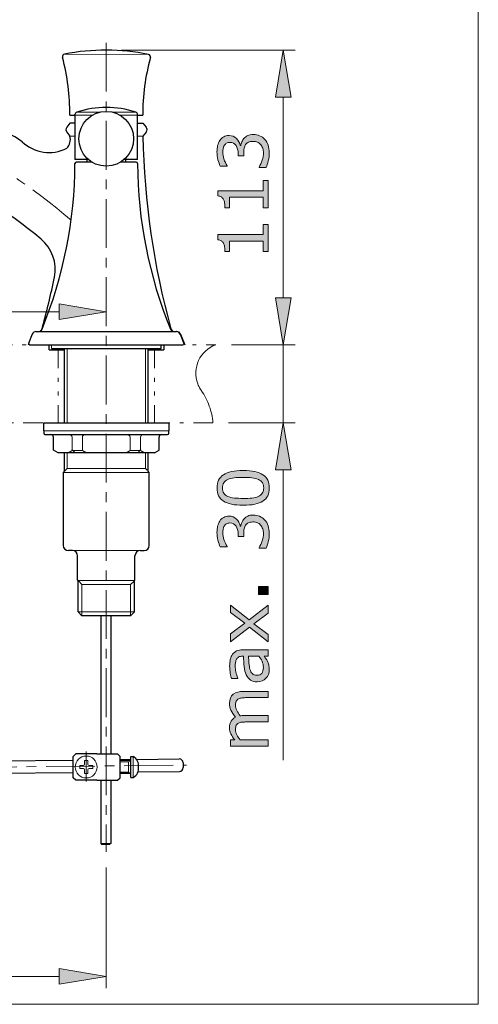
# Model space of a CAD drawing. Units: inches. Extents: x 5 to 63, y 5 to 46.9.
# Drawn here: x 51.3 to 63, y 5 to 30.2 of the extents above; entities that cross this region are included whole.
import ezdxf

# ---------------------------------------------------------------- set-up
doc = ezdxf.new("R2010")
doc.units = ezdxf.units.IN
doc.header["$MEASUREMENT"] = 0
doc.linetypes.add('CENTER', pattern=[2, 1.25, -0.25, 0.25, -0.25])
doc.linetypes.add('DIVIDE', pattern=[1.25, 0.5, -0.25, 0, -0.25, 0, -0.25])
for name, color, linetype, lineweight in [('BENDA', 7, 'Continuous', 30), ('BIDANG', 7, 'Continuous', 13), ('CENTER', 7, 'CENTER', 13), ('SEOLAH', 7, 'DIVIDE', 13), ('UKUR', 7, 'Continuous', 13)]:
    doc.layers.add(name, color=color, linetype=linetype, lineweight=lineweight)

msp = doc.modelspace()

# ---------------------------------------------------------------- hatches: boundary and pattern name
at = {"layer": 'BIDANG'}
h = msp.add_hatch(color=256, dxfattribs=at)
h.dxf.hatch_style = 2
h.paths.add_polyline_path([(57.858, 28.223), (58.258, 28.223), (58.058, 29.423)])
h = msp.add_hatch(color=256, dxfattribs=at)
h.dxf.hatch_style = 2
edge = h.paths.add_edge_path()
edge.add_spline(control_points=[(57.055, 27.17), (57.08, 27.198), (57.111, 27.221), (57.148, 27.239), (57.185, 27.256), (57.234, 27.265), (57.293, 27.265), (57.352, 27.265), (57.405, 27.255), (57.454, 27.233), (57.503, 27.212), (57.545, 27.182), (57.582, 27.144), (57.622, 27.1), (57.652, 27.05), (57.671, 26.992), (57.69, 26.933), (57.7, 26.87), (57.7, 26.8), (57.7, 26.729), (57.691, 26.659), (57.674, 26.59), (57.657, 26.521), (57.639, 26.464), (57.619, 26.42), (57.619, 26.42), (57.439, 26.42), (57.439, 26.42), (57.439, 26.42), (57.439, 26.433), (57.439, 26.433), (57.471, 26.482), (57.498, 26.539), (57.519, 26.605), (57.54, 26.671), (57.551, 26.735), (57.551, 26.797), (57.551, 26.832), (57.544, 26.871), (57.532, 26.912), (57.52, 26.953), (57.503, 26.986), (57.479, 27.011), (57.454, 27.037), (57.426, 27.057), (57.396, 27.07), (57.365, 27.083), (57.327, 27.089), (57.28, 27.089), (57.234, 27.089), (57.196, 27.082), (57.166, 27.067), (57.136, 27.053), (57.112, 27.033), (57.095, 27.007), (57.077, 26.981), (57.065, 26.95), (57.058, 26.913), (57.051, 26.876), (57.048, 26.837), (57.048, 26.794), (57.048, 26.794), (57.048, 26.716), (57.048, 26.716), (57.048, 26.716), (56.905, 26.716), (56.905, 26.716), (56.905, 26.716), (56.905, 26.777), (56.905, 26.777), (56.905, 26.864), (56.887, 26.934), (56.851, 26.985), (56.814, 27.038), (56.761, 27.064), (56.691, 27.064), (56.66, 27.064), (56.633, 27.057), (56.609, 27.044), (56.586, 27.031), (56.567, 27.012), (56.552, 26.989), (56.537, 26.964), (56.527, 26.938), (56.521, 26.91), (56.515, 26.881), (56.512, 26.849), (56.512, 26.814), (56.512, 26.759), (56.522, 26.701), (56.542, 26.64), (56.561, 26.578), (56.589, 26.52), (56.624, 26.466), (56.624, 26.466), (56.624, 26.457), (56.624, 26.457), (56.624, 26.457), (56.444, 26.457), (56.444, 26.457), (56.424, 26.498), (56.406, 26.552), (56.389, 26.62), (56.372, 26.688), (56.363, 26.754), (56.363, 26.818), (56.363, 26.881), (56.369, 26.936), (56.38, 26.983), (56.392, 27.031), (56.41, 27.074), (56.435, 27.113), (56.463, 27.154), (56.496, 27.185), (56.535, 27.207), (56.575, 27.228), (56.62, 27.239), (56.673, 27.239), (56.744, 27.239), (56.806, 27.213), (56.859, 27.163), (56.912, 27.113), (56.946, 27.054), (56.959, 26.985), (56.959, 26.985), (56.972, 26.985), (56.972, 26.985), (56.976, 27.013), (56.986, 27.044), (57, 27.08), (57.015, 27.116), (57.033, 27.146), (57.055, 27.17)], knot_values=[0, 0, 0, 0, 1, 1, 1, 2, 2, 2, 3, 3, 3, 4, 4, 4, 5, 5, 5, 6, 6, 6, 7, 7, 7, 8, 8, 8, 9, 9, 9, 10, 10, 10, 11, 11, 11, 12, 12, 12, 13, 13, 13, 14, 14, 14, 15, 15, 15, 16, 16, 16, 17, 17, 17, 18, 18, 18, 19, 19, 19, 20, 20, 20, 21, 21, 21, 22, 22, 22, 23, 23, 23, 24, 24, 24, 25, 25, 25, 26, 26, 26, 27, 27, 27, 28, 28, 28, 29, 29, 29, 30, 30, 30, 31, 31, 31, 32, 32, 32, 33, 33, 33, 34, 34, 34, 35, 35, 35, 36, 36, 36, 37, 37, 37, 38, 38, 38, 39, 39, 39, 40, 40, 40, 41, 41, 41, 42, 42, 42, 43, 43, 43, 44, 44, 44, 44], degree=3, periodic=0)
h = msp.add_hatch(color=256, dxfattribs=at)
h.dxf.hatch_style = 2
edge = h.paths.add_edge_path()
edge.add_spline(control_points=[(57.673, 26.088), (57.673, 26.088), (57.673, 25.394), (57.673, 25.394), (57.673, 25.394), (57.542, 25.394), (57.542, 25.394), (57.542, 25.394), (57.542, 25.661), (57.542, 25.661), (57.542, 25.661), (56.682, 25.661), (56.682, 25.661), (56.682, 25.661), (56.682, 25.394), (56.682, 25.394), (56.682, 25.394), (56.565, 25.394), (56.565, 25.394), (56.565, 25.43), (56.562, 25.469), (56.556, 25.51), (56.55, 25.552), (56.541, 25.583), (56.53, 25.604), (56.515, 25.63), (56.497, 25.651), (56.475, 25.667), (56.453, 25.682), (56.423, 25.69), (56.386, 25.693), (56.386, 25.693), (56.386, 25.827), (56.386, 25.827), (56.386, 25.827), (57.542, 25.827), (57.542, 25.827), (57.542, 25.827), (57.542, 26.088), (57.542, 26.088), (57.542, 26.088), (57.673, 26.088), (57.673, 26.088)], knot_values=[0, 0, 0, 0, 1, 1, 1, 2, 2, 2, 3, 3, 3, 4, 4, 4, 5, 5, 5, 6, 6, 6, 7, 7, 7, 8, 8, 8, 9, 9, 9, 10, 10, 10, 11, 11, 11, 12, 12, 12, 13, 13, 13, 14, 14, 14, 14], degree=3, periodic=0)
h = msp.add_hatch(color=256, dxfattribs=at)
h.dxf.hatch_style = 2
edge = h.paths.add_edge_path()
edge.add_spline(control_points=[(57.673, 24.967), (57.673, 24.967), (57.673, 24.272), (57.673, 24.272), (57.673, 24.272), (57.542, 24.272), (57.542, 24.272), (57.542, 24.272), (57.542, 24.539), (57.542, 24.539), (57.542, 24.539), (56.682, 24.539), (56.682, 24.539), (56.682, 24.539), (56.682, 24.272), (56.682, 24.272), (56.682, 24.272), (56.565, 24.272), (56.565, 24.272), (56.565, 24.308), (56.562, 24.347), (56.556, 24.388), (56.55, 24.43), (56.541, 24.461), (56.53, 24.482), (56.515, 24.508), (56.497, 24.529), (56.475, 24.545), (56.453, 24.56), (56.423, 24.568), (56.386, 24.571), (56.386, 24.571), (56.386, 24.704), (56.386, 24.704), (56.386, 24.704), (57.542, 24.704), (57.542, 24.704), (57.542, 24.704), (57.542, 24.967), (57.542, 24.967), (57.542, 24.967), (57.673, 24.967), (57.673, 24.967)], knot_values=[0, 0, 0, 0, 1, 1, 1, 2, 2, 2, 3, 3, 3, 4, 4, 4, 5, 5, 5, 6, 6, 6, 7, 7, 7, 8, 8, 8, 9, 9, 9, 10, 10, 10, 11, 11, 11, 12, 12, 12, 13, 13, 13, 14, 14, 14, 14], degree=3, periodic=0)
h = msp.add_hatch(color=256, dxfattribs=at)
h.dxf.hatch_style = 2
h.paths.add_polyline_path([(52.332, 22.932), (52.332, 22.532), (53.533, 22.732)])
h = msp.add_hatch(color=256, dxfattribs=at)
h.dxf.hatch_style = 2
h.paths.add_polyline_path([(57.858, 23.089), (58.258, 23.089), (58.058, 21.889)])
h = msp.add_hatch(color=256, dxfattribs=at)
h.dxf.hatch_style = 2
h.paths.add_polyline_path([(57.858, 23.089), (58.258, 23.089), (58.058, 21.889)])
h = msp.add_hatch(color=256, dxfattribs=at)
h.dxf.hatch_style = 2
h.paths.add_polyline_path([(57.858, 18.689), (58.258, 18.689), (58.058, 19.889)])
h = msp.add_hatch(color=256, dxfattribs=at)
h.dxf.hatch_style = 2
edge = h.paths.add_edge_path()
edge.add_spline(control_points=[(57.031, 18.669), (57.261, 18.669), (57.43, 18.633), (57.538, 18.561), (57.646, 18.488), (57.7, 18.377), (57.7, 18.225), (57.7, 18.071), (57.645, 17.959), (57.536, 17.888), (57.427, 17.817), (57.259, 17.782), (57.033, 17.782), (56.805, 17.782), (56.636, 17.817), (56.527, 17.889), (56.419, 17.961), (56.364, 18.073), (56.364, 18.225), (56.364, 18.379), (56.419, 18.492), (56.53, 18.563), (56.64, 18.633), (56.808, 18.669), (57.031, 18.669)], knot_values=[0, 0, 0, 0, 1, 1, 1, 2, 2, 2, 3, 3, 3, 4, 4, 4, 5, 5, 5, 6, 6, 6, 7, 7, 7, 8, 8, 8, 8], degree=3, periodic=0)
edge = h.paths.add_edge_path()
edge.add_spline(control_points=[(57.422, 18.442), (57.376, 18.462), (57.321, 18.476), (57.258, 18.483), (57.195, 18.491), (57.119, 18.494), (57.031, 18.494), (56.944, 18.494), (56.868, 18.491), (56.803, 18.483), (56.739, 18.476), (56.685, 18.462), (56.64, 18.442), (56.596, 18.421), (56.562, 18.394), (56.54, 18.359), (56.517, 18.324), (56.506, 18.28), (56.506, 18.225), (56.506, 18.171), (56.517, 18.127), (56.54, 18.091), (56.562, 18.056), (56.596, 18.028), (56.642, 18.007), (56.684, 17.988), (56.739, 17.974), (56.808, 17.967), (56.876, 17.96), (56.951, 17.957), (57.033, 17.957), (57.122, 17.957), (57.197, 17.959), (57.257, 17.966), (57.318, 17.972), (57.372, 17.985), (57.42, 18.006), (57.465, 18.025), (57.499, 18.052), (57.522, 18.087), (57.546, 18.122), (57.558, 18.168), (57.558, 18.225), (57.558, 18.279), (57.546, 18.324), (57.524, 18.36), (57.501, 18.395), (57.468, 18.423), (57.422, 18.442)], knot_values=[0, 0, 0, 0, 1, 1, 1, 2, 2, 2, 3, 3, 3, 4, 4, 4, 5, 5, 5, 6, 6, 6, 7, 7, 7, 8, 8, 8, 9, 9, 9, 10, 10, 10, 11, 11, 11, 12, 12, 12, 13, 13, 13, 14, 14, 14, 15, 15, 15, 16, 16, 16, 16], degree=3, periodic=0)
h = msp.add_hatch(color=256, dxfattribs=at)
h.dxf.hatch_style = 2
edge = h.paths.add_edge_path()
edge.add_spline(control_points=[(57.055, 17.436), (57.08, 17.463), (57.111, 17.486), (57.148, 17.504), (57.185, 17.522), (57.234, 17.531), (57.293, 17.531), (57.352, 17.531), (57.405, 17.52), (57.454, 17.499), (57.503, 17.478), (57.545, 17.448), (57.582, 17.409), (57.622, 17.366), (57.652, 17.315), (57.671, 17.257), (57.69, 17.199), (57.7, 17.135), (57.7, 17.065), (57.7, 16.994), (57.691, 16.924), (57.674, 16.855), (57.657, 16.786), (57.639, 16.729), (57.619, 16.685), (57.619, 16.685), (57.439, 16.685), (57.439, 16.685), (57.439, 16.685), (57.439, 16.698), (57.439, 16.698), (57.471, 16.747), (57.498, 16.804), (57.519, 16.871), (57.54, 16.937), (57.551, 17.001), (57.551, 17.062), (57.551, 17.098), (57.544, 17.137), (57.532, 17.177), (57.52, 17.218), (57.503, 17.251), (57.479, 17.276), (57.454, 17.303), (57.426, 17.323), (57.396, 17.336), (57.365, 17.348), (57.327, 17.355), (57.28, 17.355), (57.234, 17.355), (57.196, 17.347), (57.166, 17.333), (57.136, 17.318), (57.112, 17.298), (57.095, 17.272), (57.077, 17.246), (57.065, 17.215), (57.058, 17.178), (57.051, 17.141), (57.048, 17.102), (57.048, 17.059), (57.048, 17.059), (57.048, 16.982), (57.048, 16.982), (57.048, 16.982), (56.905, 16.982), (56.905, 16.982), (56.905, 16.982), (56.905, 17.042), (56.905, 17.042), (56.905, 17.129), (56.887, 17.199), (56.851, 17.251), (56.814, 17.303), (56.761, 17.329), (56.691, 17.329), (56.66, 17.329), (56.633, 17.323), (56.609, 17.309), (56.586, 17.296), (56.567, 17.278), (56.552, 17.254), (56.537, 17.229), (56.527, 17.203), (56.521, 17.175), (56.515, 17.147), (56.512, 17.115), (56.512, 17.079), (56.512, 17.025), (56.522, 16.966), (56.542, 16.905), (56.561, 16.844), (56.589, 16.786), (56.624, 16.731), (56.624, 16.731), (56.624, 16.722), (56.624, 16.722), (56.624, 16.722), (56.444, 16.722), (56.444, 16.722), (56.424, 16.763), (56.406, 16.818), (56.389, 16.886), (56.372, 16.954), (56.363, 17.019), (56.363, 17.084), (56.363, 17.146), (56.369, 17.201), (56.38, 17.249), (56.392, 17.296), (56.41, 17.34), (56.435, 17.378), (56.463, 17.419), (56.496, 17.451), (56.535, 17.472), (56.575, 17.494), (56.62, 17.504), (56.673, 17.504), (56.744, 17.504), (56.806, 17.479), (56.859, 17.429), (56.912, 17.378), (56.946, 17.319), (56.959, 17.251), (56.959, 17.251), (56.972, 17.251), (56.972, 17.251), (56.976, 17.278), (56.986, 17.31), (57, 17.345), (57.015, 17.381), (57.033, 17.411), (57.055, 17.436)], knot_values=[0, 0, 0, 0, 1, 1, 1, 2, 2, 2, 3, 3, 3, 4, 4, 4, 5, 5, 5, 6, 6, 6, 7, 7, 7, 8, 8, 8, 9, 9, 9, 10, 10, 10, 11, 11, 11, 12, 12, 12, 13, 13, 13, 14, 14, 14, 15, 15, 15, 16, 16, 16, 17, 17, 17, 18, 18, 18, 19, 19, 19, 20, 20, 20, 21, 21, 21, 22, 22, 22, 23, 23, 23, 24, 24, 24, 25, 25, 25, 26, 26, 26, 27, 27, 27, 28, 28, 28, 29, 29, 29, 30, 30, 30, 31, 31, 31, 32, 32, 32, 33, 33, 33, 34, 34, 34, 35, 35, 35, 36, 36, 36, 37, 37, 37, 38, 38, 38, 39, 39, 39, 40, 40, 40, 41, 41, 41, 42, 42, 42, 43, 43, 43, 44, 44, 44, 44], degree=3, periodic=0)
h = msp.add_hatch(color=256, dxfattribs=at)
h.dxf.hatch_style = 2
h.paths.add_polyline_path([(57.673, 15.703), (57.673, 15.497), (57.427, 15.497), (57.427, 15.703)])
h = msp.add_hatch(color=256, dxfattribs=at)
h.dxf.hatch_style = 2
h.paths.add_polyline_path([(57.673, 15.227), (57.673, 15.023), (57.303, 14.75), (57.673, 14.475), (57.673, 14.286), (57.193, 14.662), (56.71, 14.29), (56.71, 14.494), (57.074, 14.765), (56.71, 15.038), (56.71, 15.227), (57.184, 14.849)])
h = msp.add_hatch(color=256, dxfattribs=at)
h.dxf.hatch_style = 2
edge = h.paths.add_edge_path()
edge.add_spline(control_points=[(57.673, 14.082), (57.673, 14.082), (57.673, 13.921), (57.673, 13.921), (57.673, 13.921), (57.57, 13.921), (57.57, 13.921), (57.58, 13.907), (57.594, 13.887), (57.611, 13.863), (57.629, 13.839), (57.643, 13.815), (57.653, 13.792), (57.666, 13.765), (57.677, 13.734), (57.686, 13.699), (57.695, 13.664), (57.7, 13.623), (57.7, 13.576), (57.7, 13.489), (57.671, 13.415), (57.613, 13.355), (57.556, 13.295), (57.483, 13.264), (57.394, 13.264), (57.321, 13.264), (57.262, 13.28), (57.217, 13.312), (57.172, 13.343), (57.136, 13.388), (57.11, 13.446), (57.085, 13.504), (57.067, 13.574), (57.058, 13.656), (57.049, 13.739), (57.042, 13.827), (57.037, 13.921), (57.037, 13.921), (57.012, 13.921), (57.012, 13.921), (56.975, 13.921), (56.945, 13.915), (56.921, 13.902), (56.896, 13.889), (56.877, 13.87), (56.864, 13.846), (56.851, 13.823), (56.842, 13.796), (56.837, 13.764), (56.833, 13.731), (56.83, 13.698), (56.83, 13.663), (56.83, 13.62), (56.836, 13.573), (56.847, 13.521), (56.858, 13.468), (56.874, 13.414), (56.896, 13.358), (56.896, 13.358), (56.896, 13.35), (56.896, 13.35), (56.896, 13.35), (56.731, 13.35), (56.731, 13.35), (56.722, 13.381), (56.713, 13.427), (56.703, 13.487), (56.692, 13.547), (56.687, 13.605), (56.687, 13.663), (56.687, 13.731), (56.693, 13.79), (56.704, 13.84), (56.715, 13.891), (56.734, 13.934), (56.761, 13.971), (56.788, 14.007), (56.822, 14.035), (56.864, 14.054), (56.906, 14.073), (56.958, 14.082), (57.02, 14.082), (57.02, 14.082), (57.673, 14.082), (57.673, 14.082)], knot_values=[0, 0, 0, 0, 1, 1, 1, 2, 2, 2, 3, 3, 3, 4, 4, 4, 5, 5, 5, 6, 6, 6, 7, 7, 7, 8, 8, 8, 9, 9, 9, 10, 10, 10, 11, 11, 11, 12, 12, 12, 13, 13, 13, 14, 14, 14, 15, 15, 15, 16, 16, 16, 17, 17, 17, 18, 18, 18, 19, 19, 19, 20, 20, 20, 21, 21, 21, 22, 22, 22, 23, 23, 23, 24, 24, 24, 25, 25, 25, 26, 26, 26, 27, 27, 27, 28, 28, 28, 28], degree=3, periodic=0)
edge = h.paths.add_edge_path()
edge.add_spline(control_points=[(57.436, 13.921), (57.436, 13.921), (57.168, 13.921), (57.168, 13.921), (57.171, 13.872), (57.175, 13.813), (57.181, 13.747), (57.187, 13.68), (57.195, 13.627), (57.206, 13.587), (57.219, 13.541), (57.24, 13.503), (57.267, 13.475), (57.295, 13.446), (57.334, 13.432), (57.383, 13.432), (57.438, 13.432), (57.479, 13.448), (57.507, 13.482), (57.535, 13.515), (57.549, 13.566), (57.549, 13.634), (57.549, 13.691), (57.538, 13.743), (57.516, 13.79), (57.493, 13.837), (57.467, 13.881), (57.436, 13.921)], knot_values=[0, 0, 0, 0, 1, 1, 1, 2, 2, 2, 3, 3, 3, 4, 4, 4, 5, 5, 5, 6, 6, 6, 7, 7, 7, 8, 8, 8, 9, 9, 9, 9], degree=3, periodic=0)
h = msp.add_hatch(color=256, dxfattribs=at)
h.dxf.hatch_style = 2
edge = h.paths.add_edge_path()
edge.add_spline(control_points=[(57.673, 13.022), (57.673, 13.022), (57.673, 12.861), (57.673, 12.861), (57.673, 12.861), (57.125, 12.861), (57.125, 12.861), (57.084, 12.861), (57.044, 12.858), (57.005, 12.855), (56.967, 12.851), (56.936, 12.843), (56.913, 12.831), (56.888, 12.818), (56.87, 12.799), (56.857, 12.774), (56.844, 12.75), (56.838, 12.714), (56.838, 12.667), (56.838, 12.622), (56.849, 12.577), (56.872, 12.531), (56.895, 12.486), (56.924, 12.44), (56.959, 12.395), (56.972, 12.397), (56.987, 12.398), (57.005, 12.4), (57.022, 12.4), (57.04, 12.401), (57.057, 12.401), (57.057, 12.401), (57.673, 12.401), (57.673, 12.401), (57.673, 12.401), (57.673, 12.239), (57.673, 12.239), (57.673, 12.239), (57.125, 12.239), (57.125, 12.239), (57.082, 12.239), (57.042, 12.237), (57.004, 12.234), (56.966, 12.23), (56.935, 12.222), (56.912, 12.21), (56.887, 12.196), (56.869, 12.178), (56.856, 12.153), (56.844, 12.128), (56.838, 12.093), (56.838, 12.046), (56.838, 12.002), (56.849, 11.957), (56.871, 11.913), (56.893, 11.868), (56.921, 11.824), (56.954, 11.78), (56.954, 11.78), (57.673, 11.78), (57.673, 11.78), (57.673, 11.78), (57.673, 11.618), (57.673, 11.618), (57.673, 11.618), (56.71, 11.618), (56.71, 11.618), (56.71, 11.618), (56.71, 11.78), (56.71, 11.78), (56.71, 11.78), (56.817, 11.78), (56.817, 11.78), (56.776, 11.83), (56.743, 11.881), (56.719, 11.931), (56.696, 11.981), (56.684, 12.035), (56.684, 12.092), (56.684, 12.157), (56.698, 12.213), (56.725, 12.258), (56.753, 12.304), (56.791, 12.338), (56.84, 12.36), (56.784, 12.426), (56.745, 12.486), (56.72, 12.54), (56.696, 12.594), (56.684, 12.651), (56.684, 12.713), (56.684, 12.819), (56.716, 12.897), (56.78, 12.947), (56.844, 12.997), (56.933, 13.022), (57.048, 13.022), (57.048, 13.022), (57.673, 13.022), (57.673, 13.022)], knot_values=[0, 0, 0, 0, 1, 1, 1, 2, 2, 2, 3, 3, 3, 4, 4, 4, 5, 5, 5, 6, 6, 6, 7, 7, 7, 8, 8, 8, 9, 9, 9, 10, 10, 10, 11, 11, 11, 12, 12, 12, 13, 13, 13, 14, 14, 14, 15, 15, 15, 16, 16, 16, 17, 17, 17, 18, 18, 18, 19, 19, 19, 20, 20, 20, 21, 21, 21, 22, 22, 22, 23, 23, 23, 24, 24, 24, 25, 25, 25, 26, 26, 26, 27, 27, 27, 28, 28, 28, 29, 29, 29, 30, 30, 30, 31, 31, 31, 32, 32, 32, 33, 33, 33, 33], degree=3, periodic=0)
h = msp.add_hatch(color=256, dxfattribs=at)
h.dxf.hatch_style = 2
h.paths.add_polyline_path([(52.332, 5.932), (52.332, 5.532), (53.533, 5.732)])

# ---------------------------------------------------------------- linework, layer by layer
at = {"layer": 'BENDA'}
for p, q in [((52.598, 27.756), (52.733, 27.756)), ((52.733, 27.756), (52.733, 27.775)), ((52.733, 27.756), (52.733, 26.623)), ((54.333, 26.623), (54.333, 27.775)), ((54.333, 27.756), (54.333, 27.775)), ((54.333, 27.756), (54.465, 27.756)), ((52.605, 27.556), (52.522, 27.452)), ((52.733, 27.556), (52.605, 27.556)), ((54.333, 27.556), (54.471, 27.556)), ((54.471, 27.556), (54.554, 27.452)), ((52.522, 27.327), (52.605, 27.222)), ((54.554, 27.327), (54.471, 27.223)), ((54.555, 27.327), (54.471, 27.223)), ((53.079, 26.623), (52.733, 26.623)), ((53.173, 26.556), (52.766, 26.556)), ((53.033, 26.623), (53.033, 26.556)), ((54.3, 26.556), (53.892, 26.556)), ((54.333, 26.623), (53.986, 26.623)), ((54.033, 26.556), (54.033, 26.623)), ((51.734, 22.223), (55.332, 22.223)), ((51.641, 22.16), (51.546, 21.922)), ((51.546, 21.922), (51.568, 21.889)), ((55.424, 22.16), (55.519, 21.922)), ((55.43, 22.16), (55.538, 21.889)), ((55.519, 21.922), (55.497, 21.889)), ((51.568, 21.889), (55.497, 21.889)), ((52.071, 21.756), (52.071, 21.889)), ((52.071, 21.756), (52.467, 21.756)), ((52.133, 21.789), (54.933, 21.789)), ((52.467, 19.889), (52.467, 21.789)), ((54.6, 19.889), (54.6, 21.789)), ((54.6, 21.756), (55.004, 21.756)), ((54.933, 21.789), (54.933, 21.889)), ((55.004, 21.889), (55.004, 21.756)), ((51.933, 19.889), (55.133, 19.889)), ((51.933, 19.689), (51.933, 19.889)), ((51.933, 19.689), (51.933, 19.689)), ((51.933, 19.689), (51.933, 19.623)), ((55.133, 19.889), (55.133, 19.689)), ((55.133, 19.623), (55.133, 19.689)), ((51.966, 19.589), (55.099, 19.589)), ((52.183, 19.19), (52.183, 19.523)), ((54.883, 19.19), (54.883, 19.523)), ((52.299, 19.123), (52.183, 19.19)), ((54.766, 19.123), (54.883, 19.19)), ((54.766, 19.123), (52.299, 19.123)), ((52.467, 18.656), (52.467, 19.123)), ((54.6, 18.656), (54.6, 19.123)), ((52.433, 18.623), (52.467, 18.656)), ((54.633, 18.623), (54.6, 18.656)), ((52.433, 18.623), (52.433, 16.737)), ((54.633, 16.756), (54.633, 18.623)), ((52.665, 16.623), (52.565, 16.623)), ((54.4, 16.623), (54.5, 16.623)), ((52.8, 15.869), (52.8, 16.49)), ((54.266, 15.869), (54.266, 16.49)), ((52.814, 15.855), (52.8, 15.869)), ((54.253, 15.855), (54.266, 15.869)), ((52.814, 15.055), (52.814, 15.855)), ((54.253, 15.055), (54.253, 15.855)), ((52.912, 14.957), (52.814, 15.055)), ((54.154, 14.957), (52.912, 14.957)), ((53.394, 14.957), (53.394, 11.426)), ((53.647, 14.957), (53.647, 11.426)), ((54.154, 14.957), (54.253, 15.055)), ((52.757, 11.426), (52.69, 11.359)), ((52.69, 10.813), (52.69, 11.359)), ((53.29, 11.426), (52.757, 11.426)), ((53.29, 11.426), (53.823, 11.426)), ((53.823, 11.426), (53.89, 11.359)), ((53.89, 10.813), (53.89, 11.359)), ((54.158, 11.353), (54.224, 11.353)), ((54.158, 10.819), (54.158, 11.353)), ((43.379, 11.169), (52.69, 11.265)), ((53.89, 11.278), (54.158, 11.281)), ((54.158, 11.253), (53.89, 11.253)), ((54.306, 11.282), (55.397, 11.293)), ((55.498, 11.194), (55.5, 11.074)), ((43.382, 10.849), (52.69, 10.945)), ((54.158, 10.919), (53.89, 10.919)), ((54.345, 10.962), (55.401, 10.973)), ((52.757, 10.746), (52.69, 10.813)), ((53.29, 10.746), (52.757, 10.746)), ((53.29, 10.746), (53.823, 10.746)), ((53.394, 10.746), (53.394, 9.132)), ((53.647, 10.746), (53.647, 9.132)), ((53.823, 10.746), (53.89, 10.813)), ((54.158, 10.819), (54.224, 10.819)), ((53.394, 9.132), (53.414, 9.111)), ((53.414, 9.111), (53.627, 9.111)), ((53.647, 9.132), (53.627, 9.111))]:
    msp.add_line(p, q, dxfattribs=at)
for points in [[(52.464, 29.323), (52.428, 29.316), (52.404, 29.281), (52.411, 29.245)], [(52.411, 29.245), (52.411, 29.243), (52.412, 29.241), (52.412, 29.24)], [(52.598, 27.756), (52.606, 28.257), (52.544, 28.756), (52.412, 29.24)], [(53.532, 29.423), (53.173, 29.424), (52.816, 29.39), (52.464, 29.323)], [(54.611, 29.314), (54.257, 29.385), (53.898, 29.421), (53.538, 29.423)], [(54.662, 29.231), (54.528, 28.751), (54.461, 28.255), (54.465, 27.756)], [(54.616, 29.313), (54.614, 29.314), (54.612, 29.314), (54.611, 29.314)], [(54.662, 29.231), (54.672, 29.267), (54.651, 29.303), (54.616, 29.313)], [(51.384, 27.082), (50.876, 27.405), (50.35, 27.699), (49.809, 27.961)], [(54.287, 27.838), (53.797, 27.996), (53.27, 27.996), (52.78, 27.838)], [(52.78, 27.838), (52.752, 27.829), (52.733, 27.804), (52.733, 27.775)], [(54.333, 27.775), (54.333, 27.804), (54.314, 27.829), (54.287, 27.838)], [(52.522, 27.452), (52.492, 27.415), (52.492, 27.363), (52.522, 27.327)], [(52.524, 26.912), (52.602, 26.995), (52.633, 27.112), (52.605, 27.223)], [(54.471, 27.223), (54.502, 25.557), (54.742, 23.902), (55.184, 22.296)], [(54.554, 27.327), (54.584, 27.364), (54.584, 27.416), (54.554, 27.452)], [(51.384, 27.082), (51.689, 26.79), (52.146, 26.722), (52.524, 26.912)], [(51.892, 22.285), (52.441, 23.631), (52.727, 25.069), (52.733, 26.523)], [(52.766, 26.556), (52.748, 26.556), (52.733, 26.541), (52.733, 26.523)], [(52.766, 26.556), (52.748, 26.556), (52.733, 26.541), (52.733, 26.523)], [(54.333, 26.523), (54.333, 26.541), (54.318, 26.556), (54.3, 26.556)], [(54.333, 26.523), (54.333, 26.541), (54.318, 26.556), (54.3, 26.556)], [(54.333, 26.523), (54.339, 25.069), (54.624, 23.631), (55.174, 22.285)], [(51.867, 24.588), (51.006, 25.304), (50.061, 25.913), (49.053, 26.4)], [(52.208, 23.62), (52.281, 23.981), (52.15, 24.352), (51.867, 24.588)], [(51.891, 22.296), (52.012, 22.734), (52.117, 23.176), (52.208, 23.62)], [(51.734, 22.223), (51.693, 22.223), (51.656, 22.198), (51.641, 22.16)], [(51.799, 22.223), (51.84, 22.223), (51.876, 22.247), (51.892, 22.285)], [(55.174, 22.285), (55.189, 22.247), (55.226, 22.223), (55.266, 22.223)], [(55.184, 22.296), (55.196, 22.253), (55.235, 22.223), (55.28, 22.223)], [(55.184, 22.296), (55.196, 22.253), (55.235, 22.223), (55.28, 22.223)], [(55.424, 22.16), (55.409, 22.198), (55.373, 22.223), (55.332, 22.223)], [(55.43, 22.16), (55.414, 22.198), (55.377, 22.223), (55.337, 22.223)], [(55.43, 22.16), (55.414, 22.198), (55.377, 22.223), (55.337, 22.223)], [(51.933, 19.623), (51.933, 19.604), (51.948, 19.589), (51.966, 19.589)], [(52.183, 19.523), (52.183, 19.56), (52.153, 19.589), (52.116, 19.589)], [(54.949, 19.589), (54.912, 19.589), (54.883, 19.56), (54.883, 19.523)], [(55.099, 19.589), (55.118, 19.589), (55.133, 19.604), (55.133, 19.623)], [(52.432, 16.756), (52.432, 16.683), (52.492, 16.623), (52.565, 16.623)], [(52.8, 16.49), (52.8, 16.563), (52.74, 16.623), (52.667, 16.623)], [(54.4, 16.623), (54.326, 16.623), (54.266, 16.563), (54.266, 16.49)], [(54.5, 16.623), (54.573, 16.623), (54.633, 16.683), (54.633, 16.756)], [(54.358, 11.086), (54.372, 11.194), (54.319, 11.299), (54.224, 11.353)], [(54.224, 10.819), (54.319, 10.873), (54.372, 10.978), (54.358, 11.086)], [(55.498, 11.194), (55.498, 11.25), (55.453, 11.294), (55.397, 11.293)], [(55.401, 10.973), (55.456, 10.974), (55.5, 11.019), (55.5, 11.074)]]:
    msp.add_open_spline(points, degree=3, dxfattribs=at)
msp.add_open_spline([(54.232, 27.156), (54.232, 27.543), (53.919, 27.856), (53.533, 27.856), (53.146, 27.856), (52.833, 27.543), (52.833, 27.156), (52.833, 26.769), (53.146, 26.456), (53.533, 26.456), (53.919, 26.456), (54.232, 26.769), (54.232, 27.156), (54.232, 27.156), (54.232, 27.156), (54.232, 27.156)], degree=3, knots=[0, 0, 0, 0, 1, 1, 1, 2, 2, 2, 3, 3, 3, 4, 4, 4, 5, 5, 5, 5], dxfattribs=at)
at = {"layer": 'BIDANG'}
for p, q in [((63.043, 44.017), (63.043, 5.017)), ((52.464, 29.323), (54.611, 29.314)), ((53.517, 29.423), (53.517, 29.423)), ((53.917, 29.423), (58.358, 29.423)), ((58.058, 29.423), (57.858, 28.223)), ((58.258, 28.223), (58.058, 29.423)), ((58.058, 29.423), (58.058, 29.423)), ((57.858, 28.223), (58.258, 28.223)), ((58.058, 23.089), (58.058, 28.223)), ((52.605, 27.223), (52.733, 27.223)), ((52.733, 27.222), (52.605, 27.222)), ((54.333, 27.223), (54.471, 27.223)), ((58.058, 23.089), (58.058, 24.289)), ((53.533, 23.516), (53.533, 23.516)), ((52.332, 22.932), (52.332, 22.532)), ((53.533, 22.732), (52.332, 22.932)), ((53.533, 23.116), (53.533, 22.432)), ((57.858, 23.089), (58.258, 23.089)), ((58.058, 21.889), (57.858, 23.089)), ((57.858, 23.089), (58.258, 23.089)), ((58.058, 21.889), (57.858, 23.089)), ((58.258, 23.089), (58.058, 21.889)), ((58.258, 23.089), (58.058, 21.889)), ((46.723, 22.732), (52.332, 22.732)), ((52.332, 22.532), (53.533, 22.732)), ((53.533, 22.732), (53.533, 22.732)), ((51.795, 22.223), (51.739, 22.223)), ((55.28, 22.223), (55.337, 22.223)), ((55.337, 22.223), (55.28, 22.223)), ((51.549, 21.918), (51.538, 21.889)), ((55.538, 21.889), (55.43, 22.16)), ((52.133, 21.889), (52.133, 21.789)), ((52.534, 19.889), (52.534, 21.789)), ((52.654, 21.756), (52.654, 21.756)), ((54.533, 19.889), (54.532, 21.789)), ((56.33, 21.889), (56.33, 21.889)), ((56.33, 21.889), (56.33, 21.889)), ((56.73, 21.889), (58.358, 21.889)), ((56.73, 21.889), (58.358, 21.889)), ((58.058, 21.889), (58.058, 19.889)), ((53.533, 19.689), (51.933, 19.689)), ((52.466, 19.689), (51.933, 19.689)), ((55.133, 19.689), (53.533, 19.689)), ((54.599, 19.689), (55.133, 19.689)), ((56.261, 19.889), (56.261, 19.889)), ((56.661, 19.889), (58.358, 19.889)), ((58.058, 19.889), (57.858, 18.689)), ((58.258, 18.689), (58.058, 19.889)), ((58.058, 19.889), (58.058, 19.889)), ((52.658, 19.18), (52.658, 19.523)), ((52.924, 19.18), (52.924, 19.523)), ((54.141, 19.18), (54.141, 19.523)), ((54.408, 19.18), (54.408, 19.523)), ((52.658, 19.18), (52.558, 19.123)), ((52.738, 19.123), (52.656, 19.204)), ((52.658, 19.18), (52.924, 19.18)), ((53.024, 19.123), (52.924, 19.18)), ((54.041, 19.123), (54.141, 19.18)), ((54.408, 19.18), (54.141, 19.18)), ((54.338, 19.123), (54.419, 19.204)), ((54.408, 19.18), (54.508, 19.123)), ((52.533, 18.723), (52.533, 19.123)), ((52.729, 19.123), (52.729, 19.123)), ((54.336, 19.123), (54.336, 19.123)), ((54.414, 19.123), (54.433, 19.123)), ((54.533, 18.723), (54.533, 19.123)), ((52.476, 18.666), (52.533, 18.723)), ((54.533, 18.723), (52.533, 18.724)), ((54.581, 18.676), (54.533, 18.723)), ((57.858, 18.689), (58.258, 18.689)), ((58.058, 18.689), (58.058, 11.259)), ((54.633, 18.623), (52.433, 18.623)), ((54.4, 16.623), (52.565, 16.623)), ((54.253, 15.855), (52.814, 15.855)), ((52.912, 15.756), (52.831, 15.838)), ((52.912, 14.957), (52.912, 15.756)), ((54.154, 15.756), (52.912, 15.756)), ((54.154, 15.756), (54.234, 15.836)), ((54.154, 14.957), (54.154, 15.756)), ((52.814, 15.055), (54.253, 15.055)), ((54.224, 10.819), (54.224, 11.353)), ((52.947, 11.126), (52.853, 11.126)), ((52.853, 11.046), (52.853, 11.126)), ((53.06, 11.253), (52.98, 11.253)), ((52.98, 11.159), (52.98, 11.253)), ((53.06, 11.159), (53.06, 11.253)), ((53.093, 11.126), (53.187, 11.126)), ((53.187, 11.046), (53.187, 11.126)), ((54.1, 11.219), (53.89, 11.219)), ((54.158, 11.253), (54.1, 11.219)), ((54.1, 10.953), (54.1, 11.219)), ((52.947, 11.046), (52.853, 11.046)), ((52.98, 10.919), (52.98, 11.013)), ((53.06, 10.919), (52.98, 10.919)), ((53.06, 10.919), (53.06, 11.013)), ((53.093, 11.046), (53.187, 11.046)), ((54.1, 10.953), (53.89, 10.953)), ((54.158, 10.919), (54.1, 10.953)), ((53.533, 8.916), (53.533, 8.916)), ((53.533, 8.516), (53.533, 5.432)), ((52.332, 5.932), (52.332, 5.532)), ((53.533, 5.732), (52.332, 5.932)), ((41.453, 5.732), (52.332, 5.732)), ((52.332, 5.532), (53.533, 5.732)), ((53.533, 5.732), (53.533, 5.732)), ((5.043, 5.017), (63.043, 5.017))]:
    msp.add_line(p, q, dxfattribs=at)
for points in [[(57.673, 15.703), (57.673, 15.497), (57.427, 15.497), (57.427, 15.703), (57.673, 15.703)], [(57.673, 15.227), (57.673, 15.023), (57.303, 14.75), (57.673, 14.475), (57.673, 14.286), (57.193, 14.662), (56.71, 14.29), (56.71, 14.494), (57.074, 14.765), (56.71, 15.038), (56.71, 15.227), (57.184, 14.849), (57.673, 15.227)]]:
    msp.add_lwpolyline(points, dxfattribs=at)
for points, knots in [([(57.055, 27.17), (57.08, 27.198), (57.111, 27.221), (57.148, 27.239), (57.185, 27.256), (57.234, 27.265), (57.293, 27.265), (57.352, 27.265), (57.405, 27.255), (57.454, 27.233), (57.503, 27.212), (57.545, 27.182), (57.582, 27.144), (57.622, 27.1), (57.652, 27.05), (57.671, 26.992), (57.69, 26.933), (57.7, 26.87), (57.7, 26.8), (57.7, 26.729), (57.691, 26.659), (57.674, 26.59), (57.657, 26.521), (57.639, 26.464), (57.619, 26.42), (57.619, 26.42), (57.439, 26.42), (57.439, 26.42), (57.439, 26.42), (57.439, 26.433), (57.439, 26.433), (57.471, 26.482), (57.498, 26.539), (57.519, 26.605), (57.54, 26.671), (57.551, 26.735), (57.551, 26.797), (57.551, 26.832), (57.544, 26.871), (57.532, 26.912), (57.52, 26.953), (57.503, 26.986), (57.479, 27.011), (57.454, 27.037), (57.426, 27.057), (57.396, 27.07), (57.365, 27.083), (57.327, 27.089), (57.28, 27.089), (57.234, 27.089), (57.196, 27.082), (57.166, 27.067), (57.136, 27.053), (57.112, 27.033), (57.095, 27.007), (57.077, 26.981), (57.065, 26.95), (57.058, 26.913), (57.051, 26.876), (57.048, 26.837), (57.048, 26.794), (57.048, 26.794), (57.048, 26.716), (57.048, 26.716), (57.048, 26.716), (56.905, 26.716), (56.905, 26.716), (56.905, 26.716), (56.905, 26.777), (56.905, 26.777), (56.905, 26.864), (56.887, 26.934), (56.851, 26.985), (56.814, 27.038), (56.761, 27.064), (56.691, 27.064), (56.66, 27.064), (56.633, 27.057), (56.609, 27.044), (56.586, 27.031), (56.567, 27.012), (56.552, 26.989), (56.537, 26.964), (56.527, 26.938), (56.521, 26.91), (56.515, 26.881), (56.512, 26.849), (56.512, 26.814), (56.512, 26.759), (56.522, 26.701), (56.542, 26.64), (56.561, 26.578), (56.589, 26.52), (56.624, 26.466), (56.624, 26.466), (56.624, 26.457), (56.624, 26.457), (56.624, 26.457), (56.444, 26.457), (56.444, 26.457), (56.424, 26.498), (56.406, 26.552), (56.389, 26.62), (56.372, 26.688), (56.363, 26.754), (56.363, 26.818), (56.363, 26.881), (56.369, 26.936), (56.38, 26.983), (56.392, 27.031), (56.41, 27.074), (56.435, 27.113), (56.463, 27.154), (56.496, 27.185), (56.535, 27.207), (56.575, 27.228), (56.62, 27.239), (56.673, 27.239), (56.744, 27.239), (56.806, 27.213), (56.859, 27.163), (56.912, 27.113), (56.946, 27.054), (56.959, 26.985), (56.959, 26.985), (56.972, 26.985), (56.972, 26.985), (56.976, 27.013), (56.986, 27.044), (57, 27.08), (57.015, 27.116), (57.033, 27.146), (57.055, 27.17)], [0, 0, 0, 0, 1, 1, 1, 2, 2, 2, 3, 3, 3, 4, 4, 4, 5, 5, 5, 6, 6, 6, 7, 7, 7, 8, 8, 8, 9, 9, 9, 10, 10, 10, 11, 11, 11, 12, 12, 12, 13, 13, 13, 14, 14, 14, 15, 15, 15, 16, 16, 16, 17, 17, 17, 18, 18, 18, 19, 19, 19, 20, 20, 20, 21, 21, 21, 22, 22, 22, 23, 23, 23, 24, 24, 24, 25, 25, 25, 26, 26, 26, 27, 27, 27, 28, 28, 28, 29, 29, 29, 30, 30, 30, 31, 31, 31, 32, 32, 32, 33, 33, 33, 34, 34, 34, 35, 35, 35, 36, 36, 36, 37, 37, 37, 38, 38, 38, 39, 39, 39, 40, 40, 40, 41, 41, 41, 42, 42, 42, 43, 43, 43, 44, 44, 44, 44]), ([(57.673, 26.088), (57.673, 26.088), (57.673, 25.394), (57.673, 25.394), (57.673, 25.394), (57.542, 25.394), (57.542, 25.394), (57.542, 25.394), (57.542, 25.661), (57.542, 25.661), (57.542, 25.661), (56.682, 25.661), (56.682, 25.661), (56.682, 25.661), (56.682, 25.394), (56.682, 25.394), (56.682, 25.394), (56.565, 25.394), (56.565, 25.394), (56.565, 25.43), (56.562, 25.469), (56.556, 25.51), (56.55, 25.552), (56.541, 25.583), (56.53, 25.604), (56.515, 25.63), (56.497, 25.651), (56.475, 25.667), (56.453, 25.682), (56.423, 25.69), (56.386, 25.693), (56.386, 25.693), (56.386, 25.827), (56.386, 25.827), (56.386, 25.827), (57.542, 25.827), (57.542, 25.827), (57.542, 25.827), (57.542, 26.088), (57.542, 26.088), (57.542, 26.088), (57.673, 26.088), (57.673, 26.088)], [0, 0, 0, 0, 1, 1, 1, 2, 2, 2, 3, 3, 3, 4, 4, 4, 5, 5, 5, 6, 6, 6, 7, 7, 7, 8, 8, 8, 9, 9, 9, 10, 10, 10, 11, 11, 11, 12, 12, 12, 13, 13, 13, 14, 14, 14, 14]), ([(57.673, 24.967), (57.673, 24.967), (57.673, 24.272), (57.673, 24.272), (57.673, 24.272), (57.542, 24.272), (57.542, 24.272), (57.542, 24.272), (57.542, 24.539), (57.542, 24.539), (57.542, 24.539), (56.682, 24.539), (56.682, 24.539), (56.682, 24.539), (56.682, 24.272), (56.682, 24.272), (56.682, 24.272), (56.565, 24.272), (56.565, 24.272), (56.565, 24.308), (56.562, 24.347), (56.556, 24.388), (56.55, 24.43), (56.541, 24.461), (56.53, 24.482), (56.515, 24.508), (56.497, 24.529), (56.475, 24.545), (56.453, 24.56), (56.423, 24.568), (56.386, 24.571), (56.386, 24.571), (56.386, 24.704), (56.386, 24.704), (56.386, 24.704), (57.542, 24.704), (57.542, 24.704), (57.542, 24.704), (57.542, 24.967), (57.542, 24.967), (57.542, 24.967), (57.673, 24.967), (57.673, 24.967)], [0, 0, 0, 0, 1, 1, 1, 2, 2, 2, 3, 3, 3, 4, 4, 4, 5, 5, 5, 6, 6, 6, 7, 7, 7, 8, 8, 8, 9, 9, 9, 10, 10, 10, 11, 11, 11, 12, 12, 12, 13, 13, 13, 14, 14, 14, 14]), ([(57.031, 18.669), (57.261, 18.669), (57.43, 18.633), (57.538, 18.561), (57.646, 18.488), (57.7, 18.377), (57.7, 18.225), (57.7, 18.071), (57.645, 17.959), (57.536, 17.888), (57.427, 17.817), (57.259, 17.782), (57.033, 17.782), (56.805, 17.782), (56.636, 17.817), (56.527, 17.889), (56.419, 17.961), (56.364, 18.073), (56.364, 18.225), (56.364, 18.379), (56.419, 18.492), (56.53, 18.563), (56.64, 18.633), (56.808, 18.669), (57.031, 18.669)], [0, 0, 0, 0, 1, 1, 1, 2, 2, 2, 3, 3, 3, 4, 4, 4, 5, 5, 5, 6, 6, 6, 7, 7, 7, 8, 8, 8, 8]), ([(57.422, 18.442), (57.376, 18.462), (57.321, 18.476), (57.258, 18.483), (57.195, 18.491), (57.119, 18.494), (57.031, 18.494), (56.944, 18.494), (56.868, 18.491), (56.803, 18.483), (56.739, 18.476), (56.685, 18.462), (56.64, 18.442), (56.596, 18.421), (56.562, 18.394), (56.54, 18.359), (56.517, 18.324), (56.506, 18.28), (56.506, 18.225), (56.506, 18.171), (56.517, 18.127), (56.54, 18.091), (56.562, 18.056), (56.596, 18.028), (56.642, 18.007), (56.684, 17.988), (56.739, 17.974), (56.808, 17.967), (56.876, 17.96), (56.951, 17.957), (57.033, 17.957), (57.122, 17.957), (57.197, 17.959), (57.257, 17.966), (57.318, 17.972), (57.372, 17.985), (57.42, 18.006), (57.465, 18.025), (57.499, 18.052), (57.522, 18.087), (57.546, 18.122), (57.558, 18.168), (57.558, 18.225), (57.558, 18.279), (57.546, 18.324), (57.524, 18.36), (57.501, 18.395), (57.468, 18.423), (57.422, 18.442)], [0, 0, 0, 0, 1, 1, 1, 2, 2, 2, 3, 3, 3, 4, 4, 4, 5, 5, 5, 6, 6, 6, 7, 7, 7, 8, 8, 8, 9, 9, 9, 10, 10, 10, 11, 11, 11, 12, 12, 12, 13, 13, 13, 14, 14, 14, 15, 15, 15, 16, 16, 16, 16]), ([(57.055, 17.436), (57.08, 17.463), (57.111, 17.486), (57.148, 17.504), (57.185, 17.522), (57.234, 17.531), (57.293, 17.531), (57.352, 17.531), (57.405, 17.52), (57.454, 17.499), (57.503, 17.478), (57.545, 17.448), (57.582, 17.409), (57.622, 17.366), (57.652, 17.315), (57.671, 17.257), (57.69, 17.199), (57.7, 17.135), (57.7, 17.065), (57.7, 16.994), (57.691, 16.924), (57.674, 16.855), (57.657, 16.786), (57.639, 16.729), (57.619, 16.685), (57.619, 16.685), (57.439, 16.685), (57.439, 16.685), (57.439, 16.685), (57.439, 16.698), (57.439, 16.698), (57.471, 16.747), (57.498, 16.804), (57.519, 16.871), (57.54, 16.937), (57.551, 17.001), (57.551, 17.062), (57.551, 17.098), (57.544, 17.137), (57.532, 17.177), (57.52, 17.218), (57.503, 17.251), (57.479, 17.276), (57.454, 17.303), (57.426, 17.323), (57.396, 17.336), (57.365, 17.348), (57.327, 17.355), (57.28, 17.355), (57.234, 17.355), (57.196, 17.347), (57.166, 17.333), (57.136, 17.318), (57.112, 17.298), (57.095, 17.272), (57.077, 17.246), (57.065, 17.215), (57.058, 17.178), (57.051, 17.141), (57.048, 17.102), (57.048, 17.059), (57.048, 17.059), (57.048, 16.982), (57.048, 16.982), (57.048, 16.982), (56.905, 16.982), (56.905, 16.982), (56.905, 16.982), (56.905, 17.042), (56.905, 17.042), (56.905, 17.129), (56.887, 17.199), (56.851, 17.251), (56.814, 17.303), (56.761, 17.329), (56.691, 17.329), (56.66, 17.329), (56.633, 17.323), (56.609, 17.309), (56.586, 17.296), (56.567, 17.278), (56.552, 17.254), (56.537, 17.229), (56.527, 17.203), (56.521, 17.175), (56.515, 17.147), (56.512, 17.115), (56.512, 17.079), (56.512, 17.025), (56.522, 16.966), (56.542, 16.905), (56.561, 16.844), (56.589, 16.786), (56.624, 16.731), (56.624, 16.731), (56.624, 16.722), (56.624, 16.722), (56.624, 16.722), (56.444, 16.722), (56.444, 16.722), (56.424, 16.763), (56.406, 16.818), (56.389, 16.886), (56.372, 16.954), (56.363, 17.019), (56.363, 17.084), (56.363, 17.146), (56.369, 17.201), (56.38, 17.249), (56.392, 17.296), (56.41, 17.34), (56.435, 17.378), (56.463, 17.419), (56.496, 17.451), (56.535, 17.472), (56.575, 17.494), (56.62, 17.504), (56.673, 17.504), (56.744, 17.504), (56.806, 17.479), (56.859, 17.429), (56.912, 17.378), (56.946, 17.319), (56.959, 17.251), (56.959, 17.251), (56.972, 17.251), (56.972, 17.251), (56.976, 17.278), (56.986, 17.31), (57, 17.345), (57.015, 17.381), (57.033, 17.411), (57.055, 17.436)], [0, 0, 0, 0, 1, 1, 1, 2, 2, 2, 3, 3, 3, 4, 4, 4, 5, 5, 5, 6, 6, 6, 7, 7, 7, 8, 8, 8, 9, 9, 9, 10, 10, 10, 11, 11, 11, 12, 12, 12, 13, 13, 13, 14, 14, 14, 15, 15, 15, 16, 16, 16, 17, 17, 17, 18, 18, 18, 19, 19, 19, 20, 20, 20, 21, 21, 21, 22, 22, 22, 23, 23, 23, 24, 24, 24, 25, 25, 25, 26, 26, 26, 27, 27, 27, 28, 28, 28, 29, 29, 29, 30, 30, 30, 31, 31, 31, 32, 32, 32, 33, 33, 33, 34, 34, 34, 35, 35, 35, 36, 36, 36, 37, 37, 37, 38, 38, 38, 39, 39, 39, 40, 40, 40, 41, 41, 41, 42, 42, 42, 43, 43, 43, 44, 44, 44, 44]), ([(57.673, 14.082), (57.673, 14.082), (57.673, 13.921), (57.673, 13.921), (57.673, 13.921), (57.57, 13.921), (57.57, 13.921), (57.58, 13.907), (57.594, 13.887), (57.611, 13.863), (57.629, 13.839), (57.643, 13.815), (57.653, 13.792), (57.666, 13.765), (57.677, 13.734), (57.686, 13.699), (57.695, 13.664), (57.7, 13.623), (57.7, 13.576), (57.7, 13.489), (57.671, 13.415), (57.613, 13.355), (57.556, 13.295), (57.483, 13.264), (57.394, 13.264), (57.321, 13.264), (57.262, 13.28), (57.217, 13.312), (57.172, 13.343), (57.136, 13.388), (57.11, 13.446), (57.085, 13.504), (57.067, 13.574), (57.058, 13.656), (57.049, 13.739), (57.042, 13.827), (57.037, 13.921), (57.037, 13.921), (57.012, 13.921), (57.012, 13.921), (56.975, 13.921), (56.945, 13.915), (56.921, 13.902), (56.896, 13.889), (56.877, 13.87), (56.864, 13.846), (56.851, 13.823), (56.842, 13.796), (56.837, 13.764), (56.833, 13.731), (56.83, 13.698), (56.83, 13.663), (56.83, 13.62), (56.836, 13.573), (56.847, 13.521), (56.858, 13.468), (56.874, 13.414), (56.896, 13.358), (56.896, 13.358), (56.896, 13.35), (56.896, 13.35), (56.896, 13.35), (56.731, 13.35), (56.731, 13.35), (56.722, 13.381), (56.713, 13.427), (56.703, 13.487), (56.692, 13.547), (56.687, 13.605), (56.687, 13.663), (56.687, 13.731), (56.693, 13.79), (56.704, 13.84), (56.715, 13.891), (56.734, 13.934), (56.761, 13.971), (56.788, 14.007), (56.822, 14.035), (56.864, 14.054), (56.906, 14.073), (56.958, 14.082), (57.02, 14.082), (57.02, 14.082), (57.673, 14.082), (57.673, 14.082)], [0, 0, 0, 0, 1, 1, 1, 2, 2, 2, 3, 3, 3, 4, 4, 4, 5, 5, 5, 6, 6, 6, 7, 7, 7, 8, 8, 8, 9, 9, 9, 10, 10, 10, 11, 11, 11, 12, 12, 12, 13, 13, 13, 14, 14, 14, 15, 15, 15, 16, 16, 16, 17, 17, 17, 18, 18, 18, 19, 19, 19, 20, 20, 20, 21, 21, 21, 22, 22, 22, 23, 23, 23, 24, 24, 24, 25, 25, 25, 26, 26, 26, 27, 27, 27, 28, 28, 28, 28]), ([(57.436, 13.921), (57.436, 13.921), (57.168, 13.921), (57.168, 13.921), (57.171, 13.872), (57.175, 13.813), (57.181, 13.747), (57.187, 13.68), (57.195, 13.627), (57.206, 13.587), (57.219, 13.541), (57.24, 13.503), (57.267, 13.475), (57.295, 13.446), (57.334, 13.432), (57.383, 13.432), (57.438, 13.432), (57.479, 13.448), (57.507, 13.482), (57.535, 13.515), (57.549, 13.566), (57.549, 13.634), (57.549, 13.691), (57.538, 13.743), (57.516, 13.79), (57.493, 13.837), (57.467, 13.881), (57.436, 13.921)], [0, 0, 0, 0, 1, 1, 1, 2, 2, 2, 3, 3, 3, 4, 4, 4, 5, 5, 5, 6, 6, 6, 7, 7, 7, 8, 8, 8, 9, 9, 9, 9]), ([(57.673, 13.022), (57.673, 13.022), (57.673, 12.861), (57.673, 12.861), (57.673, 12.861), (57.125, 12.861), (57.125, 12.861), (57.084, 12.861), (57.044, 12.858), (57.005, 12.855), (56.967, 12.851), (56.936, 12.843), (56.913, 12.831), (56.888, 12.818), (56.87, 12.799), (56.857, 12.774), (56.844, 12.75), (56.838, 12.714), (56.838, 12.667), (56.838, 12.622), (56.849, 12.577), (56.872, 12.531), (56.895, 12.486), (56.924, 12.44), (56.959, 12.395), (56.972, 12.397), (56.987, 12.398), (57.005, 12.4), (57.022, 12.4), (57.04, 12.401), (57.057, 12.401), (57.057, 12.401), (57.673, 12.401), (57.673, 12.401), (57.673, 12.401), (57.673, 12.239), (57.673, 12.239), (57.673, 12.239), (57.125, 12.239), (57.125, 12.239), (57.082, 12.239), (57.042, 12.237), (57.004, 12.234), (56.966, 12.23), (56.935, 12.222), (56.912, 12.21), (56.887, 12.196), (56.869, 12.178), (56.856, 12.153), (56.844, 12.128), (56.838, 12.093), (56.838, 12.046), (56.838, 12.002), (56.849, 11.957), (56.871, 11.913), (56.893, 11.868), (56.921, 11.824), (56.954, 11.78), (56.954, 11.78), (57.673, 11.78), (57.673, 11.78), (57.673, 11.78), (57.673, 11.618), (57.673, 11.618), (57.673, 11.618), (56.71, 11.618), (56.71, 11.618), (56.71, 11.618), (56.71, 11.78), (56.71, 11.78), (56.71, 11.78), (56.817, 11.78), (56.817, 11.78), (56.776, 11.83), (56.743, 11.881), (56.719, 11.931), (56.696, 11.981), (56.684, 12.035), (56.684, 12.092), (56.684, 12.157), (56.698, 12.213), (56.725, 12.258), (56.753, 12.304), (56.791, 12.338), (56.84, 12.36), (56.784, 12.426), (56.745, 12.486), (56.72, 12.54), (56.696, 12.594), (56.684, 12.651), (56.684, 12.713), (56.684, 12.819), (56.716, 12.897), (56.78, 12.947), (56.844, 12.997), (56.933, 13.022), (57.048, 13.022), (57.048, 13.022), (57.673, 13.022), (57.673, 13.022)], [0, 0, 0, 0, 1, 1, 1, 2, 2, 2, 3, 3, 3, 4, 4, 4, 5, 5, 5, 6, 6, 6, 7, 7, 7, 8, 8, 8, 9, 9, 9, 10, 10, 10, 11, 11, 11, 12, 12, 12, 13, 13, 13, 14, 14, 14, 15, 15, 15, 16, 16, 16, 17, 17, 17, 18, 18, 18, 19, 19, 19, 20, 20, 20, 21, 21, 21, 22, 22, 22, 23, 23, 23, 24, 24, 24, 25, 25, 25, 26, 26, 26, 27, 27, 27, 28, 28, 28, 29, 29, 29, 30, 30, 30, 31, 31, 31, 32, 32, 32, 33, 33, 33, 33]), ([(53.3, 11.086), (53.3, 11.241), (53.175, 11.366), (53.02, 11.366), (52.865, 11.366), (52.74, 11.241), (52.74, 11.086), (52.74, 10.931), (52.865, 10.806), (53.02, 10.806), (53.175, 10.806), (53.3, 10.931), (53.3, 11.086), (53.3, 11.086), (53.3, 11.086), (53.3, 11.086)], [0, 0, 0, 0, 1, 1, 1, 2, 2, 2, 3, 3, 3, 4, 4, 4, 5, 5, 5, 5])]:
    msp.add_open_spline(points, degree=3, knots=knots, dxfattribs=at)
for points in [[(51.795, 22.223), (51.84, 22.223), (51.879, 22.253), (51.891, 22.296)], [(52.658, 19.523), (52.658, 19.56), (52.628, 19.589), (52.591, 19.589)], [(52.991, 19.589), (52.954, 19.589), (52.924, 19.56), (52.924, 19.523)], [(54.141, 19.523), (54.141, 19.56), (54.111, 19.589), (54.074, 19.589)], [(54.474, 19.589), (54.437, 19.589), (54.408, 19.56), (54.408, 19.523)], [(52.947, 11.126), (52.965, 11.126), (52.98, 11.141), (52.98, 11.159)], [(53.06, 11.159), (53.06, 11.141), (53.075, 11.126), (53.093, 11.126)], [(52.98, 11.013), (52.98, 11.031), (52.965, 11.046), (52.947, 11.046)], [(53.093, 11.046), (53.075, 11.046), (53.06, 11.031), (53.06, 11.013)]]:
    msp.add_open_spline(points, degree=3, dxfattribs=at)
at = {"layer": 'CENTER'}
for p, q in [((53.533, 29.613), (53.533, 8.916)), ((53.02, 10.712), (53.02, 11.482)), ((39.995, 10.975), (55.585, 11.135))]:
    msp.add_line(p, q, dxfattribs=at)
for points in [[(52.634, 25.074), (51.663, 25.914), (50.585, 26.622), (49.43, 27.181)], [(56.33, 21.889), (55.927, 21.739), (55.721, 21.291), (55.872, 20.888)], [(55.872, 20.888), (55.895, 20.826), (55.926, 20.767), (55.964, 20.713)], [(56.261, 19.889), (56.236, 20.185), (56.134, 20.469), (55.964, 20.713)]]:
    msp.add_open_spline(points, degree=3, dxfattribs=at)
at = {"layer": 'SEOLAH'}
for p, q in [((50.283, 21.889), (56.33, 21.889)), ((52.299, 21.789), (52.299, 19.889)), ((54.766, 21.789), (54.766, 19.889)), ((56.261, 19.889), (50.189, 19.889))]:
    msp.add_line(p, q, dxfattribs=at)
at = {"layer": 'UKUR'}
for p, q in [((52.733, 27.756), (53.172, 27.756)), ((52.78, 27.838), (53.375, 27.838)), ((53.69, 27.838), (54.287, 27.838)), ((53.893, 27.756), (54.333, 27.756)), ((53.394, 9.132), (53.647, 9.132))]:
    msp.add_line(p, q, dxfattribs=at)

doc.saveas('drawing.dxf')
